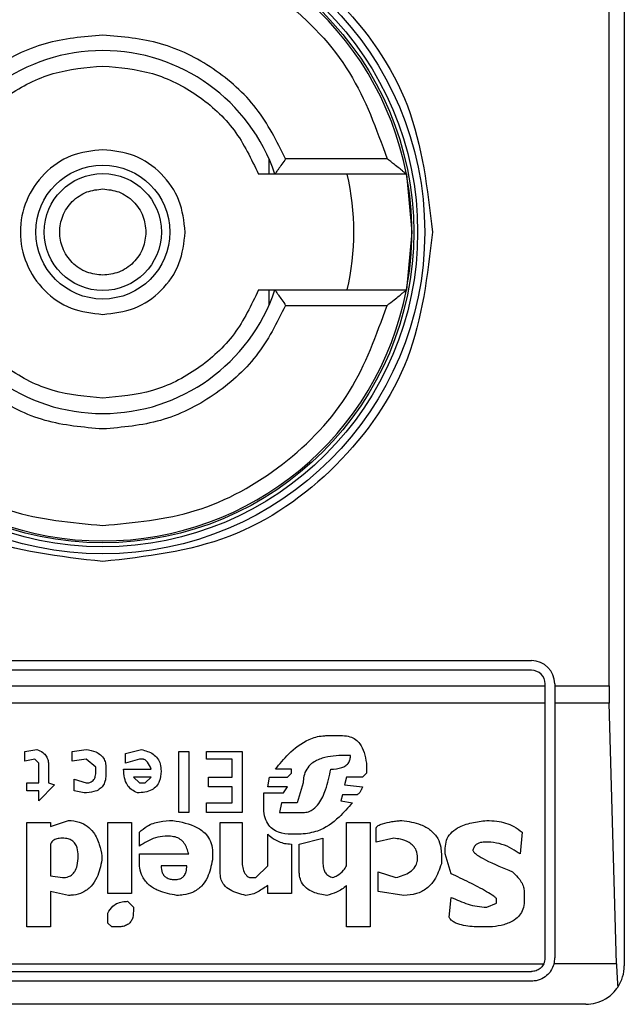
# Model space of a CAD drawing. Extents: x 0.4 to 10.6, y 0.4 to 8.1.
# Drawn here: x 8.1 to 8.1, y 4.5 to 4.6 of the extents above; entities that cross this region are included whole.
import ezdxf

# ---------------------------------------------------------------- set-up
doc = ezdxf.new("R2010")
doc.units = 0
doc.linetypes.add('SLD-SOLID', pattern=[0])
doc.layers.get('0').update_dxf_attribs({"linetype": 'CONTINUOUS'})

msp = doc.modelspace()

# ---------------------------------------------------------------- linework, layer by layer
at = {"color": 7, "linetype": 'SLD-SOLID'}
for p, q in [((8.081468547028457, 4.596121708935956), (8.081468547028457, 4.546252942531757)), ((8.080951881692668, 4.555767378227295), (8.080951881692668, 4.586607273240419)), ((8.06939505621481, 4.573677308143439), (8.06939505621518, 4.573155829670854)), ((8.073409056683314, 4.573680764054068), (8.06996311897859, 4.573680764054068)), ((8.074064500863578, 4.573155829670865), (8.069597433498274, 4.573155829670865)), ((8.074064500864054, 4.573155829671046), (8.074250699259428, 4.571187325733857)), ((8.074250699259428, 4.571187325733857), (8.07406450086409, 4.569218821796849)), ((8.069395056215754, 4.569218821796843), (8.06939505621481, 4.568697343324276)), ((8.069597433498274, 4.569218821796849), (8.074064500864417, 4.569218821796849)), ((8.069963118979901, 4.568693887413647), (8.073409056683314, 4.568693887413647)), ((8.049185082461529, 4.556620396599999), (8.078318940729245, 4.556620396599999)), ((8.078318940729245, 4.556292312610497), (8.049185082461529, 4.556292312610497)), ((8.048725764876883, 4.555767378227295), (8.078778258313891, 4.555767378227295)), ((8.078778258313891, 4.555767378227295), (8.078778258314546, 4.555832995025852)), ((8.078778258313234, 4.555174999261626), (8.078778258313891, 4.555767378227295)), ((8.07910634230405, 4.555832995025196), (8.079106342303392, 4.555767378227295)), ((8.079106342303392, 4.555767378227295), (8.080951881692668, 4.555767378227295)), ((8.079106342303392, 4.555767378227295), (8.079106342302735, 4.555174999261626)), ((8.078778258313234, 4.555174999261626), (8.048725764877538, 4.555174999261626)), ((8.07877825831422, 4.546515409724014), (8.078778258313234, 4.555174999261626)), ((8.080959864740352, 4.555174999261582), (8.079106342302735, 4.555174999261626)), ((8.079106342302735, 4.555174999261626), (8.07910634230372, 4.546515409723358)), ((8.081204419666015, 4.546316731545004), (8.080959864740352, 4.555174999261582)), ((8.0713640838841, 4.554072737691191), (8.071900457177671, 4.554072737691527)), ((8.061105949389368, 4.553536364571396), (8.061508227739733, 4.553603411232933)), ((8.061105949389678, 4.553201131494225), (8.061105949389368, 4.553536364571396)), ((8.062715068346048, 4.553536364571551), (8.063184391379322, 4.553603411658343)), ((8.062715068345716, 4.553201131494225), (8.062715068346048, 4.553536364571551)), ((8.064525327400023, 4.553469318025128), (8.065061699768712, 4.553603411233316)), ((8.06633558645628, 4.55353636457161), (8.066670819649193, 4.55353636457161)), ((8.06633558645628, 4.551457918868359), (8.06633558645628, 4.55353636457161)), ((8.066670819649193, 4.55353636457161), (8.066670819649193, 4.551457918868359)), ((8.067274239025833, 4.55353636457161), (8.068481078705624, 4.55353636457161)), ((8.067274239025833, 4.5532681780402), (8.067274239025833, 4.55353636457161)), ((8.068481078705624, 4.55353636457161), (8.068481078705624, 4.551457918868359)), ((8.06144118258371, 4.553268178040356), (8.061105949389678, 4.553201131494225)), ((8.061575274748778, 4.553134084831888), (8.06144118258371, 4.553268178040356)), ((8.063184394629642, 4.553268178040383), (8.062715068345716, 4.553201131494225)), ((8.0635196278223, 4.552999991509142), (8.063184394629642, 4.553268178040383)), ((8.06452532739985, 4.553134084832195), (8.064525327400023, 4.553469318025128)), ((8.064994653685817, 4.553268178040627), (8.06452532739985, 4.553134084832195)), ((8.065128746778212, 4.5532681780402), (8.064994653685817, 4.553268178040627)), ((8.068145845511397, 4.5532681780402), (8.067274239025833, 4.5532681780402)), ((8.068145845511397, 4.552664758317068), (8.068145845511397, 4.5532681780402)), ((8.072168643361183, 4.55340227420872), (8.071967503723997, 4.553402271363615)), ((8.06157527474893, 4.552463618447032), (8.061575274748778, 4.553134084831888)), ((8.061910507940532, 4.553067038170775), (8.06191050794073, 4.552463618447629)), ((8.063519627822421, 4.552865898301381), (8.0635196278223, 4.552999991509142)), ((8.063854861015335, 4.552999991509445), (8.063854861015335, 4.552731805093375)), ((8.064458280391975, 4.552932944963412), (8.065396934057606, 4.552932942277115)), ((8.070157244668877, 4.552932944963412), (8.069620869584272, 4.552932942568696)), ((8.070157244668273, 4.552798851639766), (8.070157244668877, 4.552932944963412)), ((8.072705016655098, 4.553134084832195), (8.072705016655409, 4.552798851640164)), ((8.062782115352778, 4.552597711770822), (8.0631843946295, 4.552463618447733)), ((8.062782115352933, 4.552195432031022), (8.062782115352778, 4.552597711770822)), ((8.065396932960544, 4.552664758317129), (8.064793513583762, 4.552664758316989)), ((8.064793513583762, 4.552664758316989), (8.064994653685774, 4.552463618447564)), ((8.065195793785442, 4.552463618447305), (8.065396932960544, 4.552664758317129)), ((8.06734128603502, 4.552664758317068), (8.068145845511397, 4.552664758317068)), ((8.067341286034692, 4.552329525122901), (8.06734128603502, 4.552664758317068)), ((8.069352685191204, 4.552329525122898), (8.0694197312725, 4.552664758317079)), ((8.0694197312725, 4.552664758317079), (8.070023151575638, 4.552664758317131)), ((8.070023151575638, 4.552664758317131), (8.070157244668273, 4.552798851639766)), ((8.072034550269832, 4.552664758317093), (8.071967503724013, 4.552396571900621)), ((8.072570923562445, 4.552664758317202), (8.072034550269832, 4.552664758317093)), ((8.072705016655409, 4.552798851640164), (8.072570923562445, 4.552664758317202)), ((8.061172994546832, 4.552463618447689), (8.06157527474893, 4.552463618447032)), ((8.061172994546832, 4.552195432031022), (8.061172994546832, 4.552463618447689)), ((8.06157527474893, 4.552195432031022), (8.061172994546832, 4.552195432031022)), ((8.06211164896963, 4.552396571900699), (8.06157527474893, 4.551860198839301)), ((8.06157527474893, 4.551860198839301), (8.06157527474893, 4.552195432031022)), ((8.06191050794073, 4.552463618447629), (8.06211164896963, 4.552396571900699)), ((8.06311734762027, 4.552128385254461), (8.062782115352933, 4.552195432031022)), ((8.064994653685774, 4.552463618447564), (8.065195793785442, 4.552463618447305)), ((8.068145845511397, 4.552329525122901), (8.067341286034692, 4.552329525122901)), ((8.068145845511397, 4.551793152061144), (8.068145845511397, 4.552329525122901)), ((8.07002315157587, 4.55232952512279), (8.069352685191204, 4.552329525122898)), ((8.069889057558445, 4.552128385254711), (8.07002315157587, 4.55232952512279)), ((8.070559523943095, 4.552463618446903), (8.070358384768253, 4.551793152060737)), ((8.071967503724013, 4.552396571900621), (8.07257092356254, 4.552329525123265)), ((8.069218591172815, 4.552128385254715), (8.069889057558445, 4.552128385254711)), ((8.069218591172815, 4.551659058738394), (8.069218591172815, 4.552128385254715)), ((8.071900457177454, 4.55206133870783), (8.071833410632177, 4.551860198838917)), ((8.071833410632177, 4.551860198838917), (8.072235690369684, 4.55179315206115)), ((8.072369783462841, 4.552061338708272), (8.071900457177454, 4.55206133870783)), ((8.067274239025833, 4.551793152061144), (8.068145845511397, 4.551793152061144)), ((8.067274239025833, 4.551457918868359), (8.067274239025833, 4.551793152061144)), ((8.069822011475772, 4.551793152061717), (8.069754964466474, 4.551457918867514)), ((8.070358384768616, 4.551793152061941), (8.069822011474653, 4.551793152061941)), ((8.061977554949983, 4.550988592583961), (8.06258097432637, 4.551189732452958)), ((8.066670819649193, 4.551457918868359), (8.06633558645628, 4.551457918868359)), ((8.068481078705624, 4.551457918868359), (8.067274239025833, 4.551457918868359)), ((8.069754964465467, 4.551457918869028), (8.07055952394447, 4.551457918869028)), ((8.061172994546832, 4.551122685675982), (8.061977554949719, 4.551122685676638)), ((8.061172994546832, 4.547569214110995), (8.061172994546832, 4.551122685675982)), ((8.061977554949719, 4.551122685676638), (8.061977554949983, 4.550988592583961)), ((8.063921907096699, 4.551122685675982), (8.064726467502211, 4.551122685675982)), ((8.063921907097356, 4.548709006780547), (8.063921907096699, 4.551122685675982)), ((8.064726467502211, 4.551122685675982), (8.064726467502211, 4.548709006780951)), ((8.067743565309298, 4.551122685675982), (8.068481078705295, 4.551122685676638)), ((8.067743565309298, 4.549379473167554), (8.067743565309298, 4.551122685675982)), ((8.068481078705295, 4.551122685676638), (8.06848107870464, 4.549848799913962)), ((8.072034550269928, 4.551122685675982), (8.072839109746306, 4.551122685675982)), ((8.072034550269928, 4.549647659813181), (8.072034550269928, 4.551122685675982)), ((8.072839109746306, 4.551122685675982), (8.072839109746306, 4.547569214110339)), ((8.073040249847356, 4.550452219290223), (8.073040249847356, 4.550921545806841)), ((8.064994653685282, 4.550318126198344), (8.064994653684852, 4.550787452483447)), ((8.066000353262053, 4.550653359391317), (8.065866260171896, 4.550653359391327)), ((8.069352685191188, 4.549647659813181), (8.069352682884581, 4.550720407975392)), ((8.07049247786179, 4.55072040593776), (8.070157244667959, 4.550720405937515)), ((8.07042543085129, 4.550385172743614), (8.071229990792858, 4.550586312846026)), ((8.071229990792858, 4.550586312846026), (8.071229990792494, 4.549714706359087)), ((8.07364366968726, 4.550586312845832), (8.073040249847356, 4.550452219290223)), ((8.078001700846128, 4.550787452483185), (8.077934654242398, 4.550049939551447)), ((8.06197755494983, 4.550385172743827), (8.061977554949719, 4.549312426620996)), ((8.070157244668222, 4.550385172743592), (8.070157244668877, 4.548709006780951)), ((8.070425430851293, 4.549446519712744), (8.07042543085129, 4.550385172743614)), ((8.075386881966418, 4.550049939551493), (8.075386881965795, 4.550251079651952)), ((8.076928954721371, 4.550452219290223), (8.07672781473712, 4.550452219290332)), ((8.06372076792347, 4.549982893005967), (8.063720768349318, 4.54984880273661)), ((8.064994653685938, 4.550049939551403), (8.06667081964922, 4.550049939552064)), ((8.064994653685282, 4.549781752905061), (8.064994653685938, 4.550049939551403)), ((8.06747537912557, 4.550116986098319), (8.067475379577864, 4.54984880301362)), ((8.075252788873602, 4.55004993955206), (8.075252788873216, 4.549714706358527)), ((8.075588022066482, 4.549379473166232), (8.075386881966418, 4.550049939551493)), ((8.06660377263935, 4.549647659813838), (8.065732166153051, 4.549647662659126)), ((8.068950404989451, 4.549245380075312), (8.069352685191188, 4.549647659813181)), ((8.061977554949728, 4.549312426621056), (8.062379835153104, 4.549245380074958)), ((8.068749264888037, 4.549245380075019), (8.068950404989451, 4.549245380075312)), ((8.073107296394559, 4.54944651971262), (8.073710716233345, 4.549245380075028)), ((8.073107296393903, 4.548776053326122), (8.073107296394559, 4.54944651971262)), ((8.069352685191188, 4.548709006780295), (8.069352687714316, 4.548977195259753)), ((8.072034550269928, 4.547569214110995), (8.07203455026964, 4.548977193427816)), ((8.061977554949786, 4.548776053326357), (8.061977554949719, 4.547569214110339)), ((8.062580974326353, 4.548641960234489), (8.061977554949786, 4.548776053326357)), ((8.064726467502211, 4.548709006780951), (8.063921907097356, 4.548709006780547)), ((8.070157244668877, 4.548709006780951), (8.069352685191188, 4.548709006780295)), ((8.073978902881455, 4.548641960234368), (8.073107296393903, 4.548776053326122)), ((8.075520975289374, 4.547904447304524), (8.07558801918019, 4.548574915055048)), ((8.077130094590466, 4.548373773588762), (8.077130094590139, 4.548507867141952)), ((8.078068747506805, 4.548776053326388), (8.078068747507132, 4.548440820134011)), ((8.064592373482244, 4.548440820134385), (8.064793513583576, 4.548239680496883)), ((8.064793513583576, 4.548239680496883), (8.064793513583604, 4.548105589786624)), ((8.076794861397984, 4.548239680496625), (8.077130094590466, 4.548373773588762)), ((8.063921907097027, 4.547703307202874), (8.063921907097797, 4.548038540395498)), ((8.061977554949719, 4.547569214110339), (8.061172994546832, 4.547569214110995)), ((8.06405600111597, 4.547569214110581), (8.063921907097027, 4.547703307202874)), ((8.064257140289612, 4.547569214110339), (8.06405600111597, 4.547569214110581)), ((8.072839109746306, 4.547569214110339), (8.072034550269928, 4.547569214110995)), ((8.076996001266647, 4.547569214110339), (8.076593721413367, 4.547569214110418)), ((8.048770957328935, 4.54631673154458), (8.078733065861725, 4.546316731544342)), ((8.081204419666015, 4.546316731545004), (8.079080864755122, 4.546316731544489)), ((8.049185082461529, 4.546056092138056), (8.078318940729245, 4.546056092138056)), ((8.078318940729245, 4.545728008148555), (8.049185082461529, 4.545728008148555)), ((8.080156211070452, 4.544940606573752), (8.047347812120321, 4.544940606573752))]:
    msp.add_line(p, q, dxfattribs=at)
for radius in [0.01093704369336557, 0.01069553805784729, 0.01056430446201517, 0.002275626214892412, 0.001989465648785327]:
    msp.add_circle((8.063752011595387, 4.571187325733857), radius, dxfattribs=at)
for centre, radius, start, end in [((8.063752011595387, 4.571187325733857), 0.01049868766404206, 10.80692287586947, 169.1930771254729), ((8.063752011595387, 4.571187325733857), 0.006167979002624116, 18.61146396756903, 161.388536032431), ((8.063752011595387, 4.571187325733857), 0.008530183727034919, 346.6576362025736, 13.34236379641713), ((8.063752011595387, 4.571187325733857), 0.01049868766404275, 349.1930771251437, 10.80692287586947), ((8.063752011595387, 4.571187325733857), 0.01049868766404206, 190.806922874528, 349.1930771254736), ((8.063752011595387, 4.571187325733857), 0.006167979002624116, 198.6114639675698, 341.3885360324318), ((8.078318940729245, 4.555832995025196), 0.0007874015748043917, 0, 90), ((8.078318940729245, 4.555832995025196), 0.0004593175853013776, 8.176475467204057e-08, 90), ((8.078318940729245, 4.546515409723358), 0.0004593175853024869, 334.3704518068919, 8.187554708080722e-08), ((8.078318940729245, 4.546515409723358), 0.0007874015747806999, 345.3850833759456, 0), ((8.080156211070452, 4.546252942531757), 0.001312335958004951, 326.1748765989481, 0)]:
    msp.add_arc(centre, radius, start, end, dxfattribs=at)
for centre, start_param, end_param in [((8.08112410347127, 4.555767378227295), 1.570796326794897, 1.876462477686874), ((8.081368658396874, 4.54690911051076), 1.876462477809956, 2.352430108562904)]:
    msp.add_ellipse(centre, major_axis=(0, 0.001968503937007426), ratio=0.08748866352610775, start_param=start_param, end_param=end_param, dxfattribs=at)
for points, knots in [([(8.052553499616385, 4.571187325733857), (8.052721827996148, 4.572652996103389), (8.053058484097738, 4.575584331113647), (8.055648077351684, 4.579311935202944), (8.05934960485627, 4.58180267650719), (8.063751794235532, 4.582677374868521), (8.06815402505032, 4.581802848631514), (8.071855649893289, 4.579312235624114), (8.07444545432681, 4.575584602185975), (8.074782161724839, 4.572653131850871), (8.074950523573078, 4.571187325733857)], [0, 0, 0, 0, 0.1249988341224391, 0.2499971796670487, 0.3749953604245775, 0.4999939390990705, 0.6249928779523043, 0.7499915039084719, 0.8749897010765691, 1, 1, 1, 1]), ([(8.054094966506149, 4.573680764054068), (8.05445764460109, 4.574687878036259), (8.055203624393647, 4.576759375295103), (8.057539309118994, 4.579207890142402), (8.060493994607011, 4.580857278441314), (8.062686208151458, 4.581061695954837), (8.063752011595387, 4.581161079014697)], [0, 0, 0, 0, 0.2430884177837243, 0.4999999999999981, 0.7569115822162807, 1, 1, 1, 1]), ([(8.063752011595387, 4.581161079014697), (8.064817815039266, 4.581061695954842), (8.06701002858357, 4.580857278441332), (8.069964714071327, 4.579207890142423), (8.072300398796287, 4.576759375295066), (8.07304637858852, 4.57468787803626), (8.073409056683314, 4.573680764054068)], [0, 0, 0, 0, 0.2430884177883281, 0.5000000000000095, 0.7569115822116831, 1, 1, 1, 1]), ([(8.063752011595387, 4.577880239119684), (8.063088278541597, 4.57782311887317), (8.061760855532963, 4.577708882089197), (8.059954133200312, 4.576804331246443), (8.058441674683035, 4.575464656733618), (8.057841161497523, 4.57427539586338), (8.057540904210873, 4.573680764054068)], [0, 0, 0, 0, 0.2500130533584257, 0.5000098723299957, 0.7500043584255751, 1, 1, 1, 1]), ([(8.06996311897859, 4.573680764054068), (8.069662837576232, 4.574275436543911), (8.069062294271166, 4.575464742906807), (8.067549767133318, 4.576804414311325), (8.065743067483627, 4.577708900318738), (8.064415697913569, 4.57782312609808), (8.063752011595387, 4.577880239119684)], [0, 0, 0, 0, 0.2500130537782723, 0.5000098722293201, 0.7500043586098786, 0.9999999999999999, 0.9999999999999999, 0.9999999999999999, 0.9999999999999999]), ([(8.058463444225309, 4.573155829670865), (8.058709931463577, 4.573673956462511), (8.05920290871424, 4.574710215877138), (8.06048809765053, 4.575884889160247), (8.062037307419272, 4.576679579590916), (8.063180442535625, 4.576780106677792), (8.063752011595387, 4.57683037035328)], [0, 0, 0, 0, 0.2499984341830416, 0.4999996820099237, 0.749999184219918, 1, 1, 1, 1]), ([(8.063752011595387, 4.57683037035328), (8.064323575320577, 4.576780108524317), (8.065466709193421, 4.576679584301615), (8.067015915140068, 4.575884896384926), (8.06830110776553, 4.574710220402882), (8.068794088134153, 4.573673960821548), (8.069040578965467, 4.573155829670865)], [0, 0, 0, 0, 0.249998438834919, 0.4999996868161988, 0.7499991871938685, 1, 1, 1, 1]), ([(8.063752011595387, 4.57398743125223), (8.063385531571914, 4.573945341996272), (8.062652572958346, 4.573861163648977), (8.061720513049437, 4.573213655111431), (8.061097721406904, 4.57228811553967), (8.060879009358043, 4.57118738052505), (8.061097678023856, 4.570086635163939), (8.061720437181037, 4.569161071117495), (8.062652504442289, 4.568513509220086), (8.063385497275313, 4.568429317921282), (8.063752011595387, 4.568387220215484)], [0, 0, 0, 0, 0.1249988112244075, 0.249997133552996, 0.3749953101169931, 0.4999938961703445, 0.6249928253587569, 0.7499914228433199, 0.8749896048899403, 1, 1, 1, 1]), ([(8.06655211711376, 4.571187325733857), (8.066510027067444, 4.571554243077278), (8.066425847139447, 4.572288076328945), (8.065778327016709, 4.573213633054447), (8.064852769252681, 4.573861158099796), (8.06411893269504, 4.573945339985691), (8.063752011595387, 4.573987431252229)], [0, 0, 0, 0, 0.2499999181679475, 0.4999988584768514, 0.7499975072581783, 1, 1, 1, 1]), ([(8.06996311897859, 4.573680764054068), (8.069920272630226, 4.573617697136727), (8.069834504182893, 4.57349145180229), (8.069732255016246, 4.573345822893788), (8.06966507177624, 4.573250102938158), (8.069626591085683, 4.5731955022426), (8.069602123464982, 4.573161947131051), (8.069598966986918, 4.573157829910166), (8.069597433498274, 4.573155829670865)], [0, 0, 0, 0, 0.2496343758151726, 0.4997100950973272, 0.6383980904991383, 0.7668681514079605, 0.88673925965011, 0.9999999999999999, 0.9999999999999999, 0.9999999999999999, 0.9999999999999999]), ([(8.074064500863104, 4.573155829670865), (8.074061381236314, 4.573158278594914), (8.074054833970903, 4.573163418233979), (8.074004856133833, 4.573204009450725), (8.073927594959128, 4.573267885415041), (8.07381062365567, 4.573363968583069), (8.073634863448772, 4.573502695838856), (8.073492164361673, 4.573615226443067), (8.073409056683314, 4.573680764054068)], [0, 0, 0, 0, 0.1042635701719167, 0.2188214528753452, 0.349036783510172, 0.4985975693250271, 0.7079841729581922, 1, 1, 1, 1]), ([(8.069597433498448, 4.573155829670865), (8.069592274154905, 4.573155829670865), (8.069586095983095, 4.573155829670865), (8.069536082639324, 4.573155829670863), (8.069447396814134, 4.573155829670866), (8.069261827120176, 4.573155829670863), (8.06911522897144, 4.573155829670864), (8.069040578965465, 4.573155829670865)], [0, 0, 0, 0, 0.19909154208536, 0.238406639037191, 0.4829008923913762, 0.736685273287654, 1, 1, 1, 1]), ([(8.063752011595387, 4.569722339388713), (8.06356779868328, 4.569742017378047), (8.063283239348829, 4.569772414571624), (8.062941745233845, 4.569954871734056), (8.06270890356739, 4.570144291732953), (8.062518469639839, 4.570377333169421), (8.062341905765937, 4.570718752311433), (8.06225146812434, 4.571187326875555), (8.062341951542415, 4.57165613167149), (8.06251859979447, 4.57199752503559), (8.062709234239426, 4.572230689857908), (8.062941951999361, 4.572419908617353), (8.063283472158068, 4.572602269017407), (8.06356779741969, 4.572632636806), (8.063752011595387, 4.572652312079001)], [0, 0, 0, 0, 0.1197214753594186, 0.1849374343956079, 0.2500000690412676, 0.315215958955406, 0.3802785246407185, 0.5000000000001747, 0.619721475359631, 0.6849374344019625, 0.7500000690412054, 0.8152159589534992, 0.8802785246405932, 1, 1, 1, 1]), ([(8.063752011595387, 4.572652312079001), (8.063936237808244, 4.572632634089239), (8.064220817688769, 4.572602236895004), (8.064562210866361, 4.572419779735814), (8.06479537572767, 4.572230359726539), (8.064984594476735, 4.57199731832909), (8.065166954880022, 4.571655899000959), (8.065197322667958, 4.571371553210304), (8.065216997940531, 4.571187325733857)], [0, 0, 0, 0, 0.2394429507193583, 0.3698748687896649, 0.5000001380822371, 0.6304319179078133, 0.7605570492805673, 1, 1, 1, 1]), ([(8.063752011595387, 4.559988813756166), (8.062284592327009, 4.560157145275619), (8.059349759525313, 4.560493807656639), (8.055648163871899, 4.56308344696566), (8.053058505885065, 4.566785046725387), (8.052721835890104, 4.569719891980818), (8.052553499616385, 4.571187325733857)], [0, 0, 0, 0, 0.2499999499243951, 0.4999989227831634, 0.7499975660024737, 1, 1, 1, 1]), ([(8.065216997940531, 4.571187325733857), (8.06519731995077, 4.571003099521), (8.065166922756534, 4.570718519640486), (8.064984465597353, 4.570377126462888), (8.064795045588076, 4.570143961601584), (8.064562004190623, 4.569954742852508), (8.06422058486249, 4.569772382449224), (8.063936239071833, 4.569742014661288), (8.063752011595387, 4.569722339388713)], [0, 0, 0, 0, 0.2394429507193287, 0.3698748687776484, 0.5000001380823237, 0.6304319179058385, 0.7605570492806593, 0.9999999999999999, 0.9999999999999999, 0.9999999999999999, 0.9999999999999999]), ([(8.063752011595387, 4.568387220215484), (8.064118928938791, 4.568429310261427), (8.064852762190682, 4.56851349018871), (8.065778318915662, 4.569161010312553), (8.066425843961342, 4.570086568076425), (8.066510025847228, 4.570820404634164), (8.06655211711376, 4.571187325733857)], [0, 0, 0, 0, 0.2499999180771277, 0.4999988584691275, 0.7499975072600669, 1, 1, 1, 1]), ([(8.074950523573078, 4.571187325733857), (8.074782192053588, 4.569719906465465), (8.074445529672506, 4.566785073663855), (8.071855890363672, 4.56308347801058), (8.06815429060417, 4.560493820023277), (8.06521944534854, 4.560157150029363), (8.063752011595387, 4.559988813756166)], [0, 0, 0, 0, 0.24999994993088, 0.4999989227771083, 0.749997565997167, 1, 1, 1, 1]), ([(8.063752011595387, 4.565544281114434), (8.063180447870124, 4.5655945429434), (8.062037313997179, 4.565695067166103), (8.06048810805033, 4.566489755083182), (8.05920291542454, 4.567664431064924), (8.058709935056287, 4.568700690646408), (8.058463444225309, 4.569218821796849)], [0, 0, 0, 0, 0.2499984388594234, 0.4999996868454722, 0.7499991873614779, 1, 1, 1, 1]), ([(8.069040578965467, 4.569218821796849), (8.068794091727193, 4.568700695005195), (8.068301114476524, 4.567664435590561), (8.067015925540225, 4.566489762307456), (8.065466715771493, 4.565695071876798), (8.064323580655147, 4.565594544789922), (8.063752011595387, 4.565544281114434)], [0, 0, 0, 0, 0.249998434187012, 0.4999996820133274, 0.7499991842214252, 0.9999999999999999, 0.9999999999999999, 0.9999999999999999, 0.9999999999999999]), ([(8.069040578965447, 4.569218821796849), (8.06911522868789, 4.569218821796849), (8.069261826279037, 4.569218821796849), (8.069447399989798, 4.569218821796849), (8.06956243088081, 4.569218821796849), (8.069595783646633, 4.569218821796849), (8.069597199935712, 4.569218821796849), (8.069597433498448, 4.569218821796849)], [0, 0, 0, 0, 0.2633129608928522, 0.5170956370826453, 0.7615882488989912, 0.9606830968982351, 0.9999999999999999, 0.9999999999999999, 0.9999999999999999, 0.9999999999999999]), ([(8.069597433499586, 4.569218821796849), (8.06959896712535, 4.569216822008217), (8.069602124014176, 4.569212705547381), (8.069626592123438, 4.569179154584888), (8.069665073443101, 4.569124555034188), (8.069732250432528, 4.569028830409023), (8.069834505027387, 4.568883199900734), (8.069920272913341, 4.568756954408041), (8.069963118979901, 4.568693887413647)], [0, 0, 0, 0, 0.1132479289285408, 0.2331149686131148, 0.3615893088870006, 0.5002892824430798, 0.7503653211620321, 1, 1, 1, 1]), ([(8.073409056683314, 4.568693887413647), (8.073491613630889, 4.568758968248205), (8.073633277954439, 4.568870644281228), (8.073808536431155, 4.569009017497716), (8.073925918169895, 4.569105564316175), (8.074004088952101, 4.569170159757769), (8.07405469113134, 4.569211161174932), (8.074061337537676, 4.569216351490067), (8.074064500864417, 4.569218821796849)], [0, 0, 0, 0, 0.2900673940295021, 0.4977437074142782, 0.6487453863842131, 0.7800297034657919, 0.8953061420803271, 1, 1, 1, 1]), ([(8.054094966506149, 4.568693887413647), (8.05445764460109, 4.567686773431456), (8.055203624393647, 4.565615276172612), (8.057539309118996, 4.563166761325311), (8.06049399460701, 4.561517373026401), (8.062686208151458, 4.561312955512877), (8.063752011595387, 4.561213572453018)], [0, 0, 0, 0, 0.2430884177837234, 0.4999999999999962, 0.756911582216278, 0.9999999999999999, 0.9999999999999999, 0.9999999999999999, 0.9999999999999999]), ([(8.063752011595387, 4.56449441234803), (8.063088325277107, 4.5645515253696), (8.061760955707058, 4.564665751148851), (8.059954256057376, 4.565570237156418), (8.058441728919734, 4.566909908561175), (8.057841185613741, 4.568099214923829), (8.057540904210873, 4.568693887413647)], [0, 0, 0, 0, 0.2499956414023351, 0.4999901277188885, 0.7499869461562285, 1, 1, 1, 1]), ([(8.069963118979901, 4.568693887413647), (8.069662861693338, 4.568099255604251), (8.069062348508059, 4.566909994733956), (8.067549889990541, 4.565570320221443), (8.065743167658002, 4.564665769378532), (8.064415744649251, 4.56455153259455), (8.063752011595387, 4.56449441234803)], [0, 0, 0, 0, 0.2499956415801785, 0.4999901276345067, 0.7499869466182025, 1, 1, 1, 1]), ([(8.063752011595387, 4.561213572453017), (8.064817815039266, 4.561312955512872), (8.06701002858357, 4.561517373026383), (8.069964714071327, 4.563166761325291), (8.072300398796285, 4.565615276172648), (8.07304637858852, 4.567686773431456), (8.073409056683314, 4.568693887413647)], [0, 0, 0, 0, 0.2430884177883301, 0.4999999999999996, 0.7569115822116802, 0.9999999999999999, 0.9999999999999999, 0.9999999999999999, 0.9999999999999999]), ([(8.069620869584272, 4.552932942568696), (8.069760572195541, 4.553107647347237), (8.070077270147864, 4.553503693241603), (8.07062356635991, 4.553922531535719), (8.071111298852808, 4.554065143593498), (8.07131819486286, 4.554071359105962), (8.0713640838841, 4.554072737691191)], [0, 0, 0, 0, 0.3159938813047731, 0.7163403335636681, 0.9370849903991433, 1, 1, 1, 1]), ([(8.071900457177671, 4.554072737691527), (8.071985042332113, 4.554066785663821), (8.072141171341839, 4.55405579928923), (8.072345380223277, 4.553950315308441), (8.072519588742951, 4.553768541937663), (8.072648718474209, 4.553488054603924), (8.072685361406966, 4.553257665445003), (8.072705016655098, 4.553134084832195)], [0, 0, 0, 0, 0.1787259707796106, 0.3298960558029059, 0.4808024195404775, 0.7215027153977174, 1, 1, 1, 1]), ([(8.061508227739733, 4.553603411232933), (8.061581089482914, 4.553572832956712), (8.061706253728165, 4.553520304610595), (8.061836386319285, 4.553380102127322), (8.061901463640167, 4.553227985210889), (8.06190750474944, 4.553120481206635), (8.061910507941942, 4.553067038170775)], [0, 0, 0, 0, 0.3178620857724224, 0.5460337115776622, 0.7743215538772624, 1, 1, 1, 1]), ([(8.063184391379322, 4.553603411658343), (8.063296997634875, 4.553583059615729), (8.063474202258385, 4.55355103230045), (8.06368603696243, 4.553425828833544), (8.063802804870889, 4.553279600997151), (8.06384956075026, 4.553128821496447), (8.063853332651782, 4.553037140416865), (8.063854861015335, 4.552999991509445)], [0, 0, 0, 0, 0.3335115074630112, 0.5248356836501238, 0.7178068078608523, 0.8856561373739468, 1, 1, 1, 1]), ([(8.065061699768714, 4.553603411233316), (8.065202120414844, 4.553563059666748), (8.065412508728754, 4.553502602046818), (8.065620101273613, 4.553303840690271), (8.065718106552858, 4.553100261126537), (8.065727200379627, 4.552948673963527), (8.065732166153198, 4.552865898301875)], [0, 0, 0, 0, 0.3849616726000899, 0.5767772720781158, 0.7688950658231327, 1, 1, 1, 1]), ([(8.065396934057606, 4.552932942277115), (8.06536043212812, 4.553015819690507), (8.065312993222877, 4.553123529442177), (8.065218526301553, 4.553224942224751), (8.0651691261148, 4.55325785689996), (8.065139042622542, 4.553265546376032), (8.065128746778212, 4.5532681780402)], [0, 0, 0, 0, 0.6125024015244078, 0.7960248620922242, 0.930191074583334, 1, 1, 1, 1]), ([(8.071967503723997, 4.553402271363615), (8.071708811089678, 4.553391961282108), (8.071313141551936, 4.553376192046176), (8.07086972659541, 4.553167533944269), (8.070664393382977, 4.552937287947719), (8.070572140109014, 4.552703044468915), (8.070563624805475, 4.552541443451173), (8.070559523943095, 4.552463618446903)], [0, 0, 0, 0, 0.3949859938645788, 0.6041297852113865, 0.739352836984083, 0.8744756260935284, 1, 1, 1, 1]), ([(8.071498177438796, 4.552932944963325), (8.071626570605178, 4.552938828486397), (8.071805004143311, 4.552947005072955), (8.072009454120916, 4.55304644778202), (8.072109173889624, 4.553148879608219), (8.072161475089862, 4.553274443472155), (8.072166242171777, 4.553359454148393), (8.072168643361183, 4.55340227420872)], [0, 0, 0, 0, 0.4023447028029498, 0.5591558405559539, 0.7173290072486977, 0.8576180134291513, 1, 1, 1, 1]), ([(8.0631843946295, 4.552463618447733), (8.06322694999646, 4.552466197730316), (8.06329959580479, 4.55247060079582), (8.063392811934296, 4.552515787920815), (8.063460760092536, 4.55258638416225), (8.06351226797419, 4.552705988641554), (8.063516806956619, 4.552804608492597), (8.063519627822421, 4.552865898301381)], [0, 0, 0, 0, 0.2061201003638456, 0.3518654020453374, 0.4979908797023194, 0.6880136943458107, 1, 1, 1, 1]), ([(8.064927606675488, 4.552128385254838), (8.064859645532296, 4.552158651426831), (8.06472348302503, 4.552219290752048), (8.064566254472801, 4.552401039494917), (8.064471688163385, 4.55264670959598), (8.064462938548399, 4.552833500464028), (8.064458280391975, 4.552932944963412)], [0, 0, 0, 0, 0.2158225399557153, 0.432407943499253, 0.6978229797716098, 1, 1, 1, 1]), ([(8.065732166153131, 4.552865898301875), (8.065723933263701, 4.55274651667261), (8.065711273240217, 4.552562939054654), (8.06557971613596, 4.55234579534577), (8.065409576640374, 4.55221324314657), (8.065182383197646, 4.552138783361092), (8.065013629752391, 4.552131896084981), (8.064927606675488, 4.552128385254838)], [0, 0, 0, 0, 0.2905530631280406, 0.4467943648223997, 0.6035749290011411, 0.797919951694132, 1, 1, 1, 1]), ([(8.07055952394447, 4.551457918869028), (8.070621446089664, 4.551463604756425), (8.070745236946948, 4.551474971624824), (8.070935532965182, 4.551582489215877), (8.071156906786754, 4.551826944470676), (8.071365042515358, 4.552294152386107), (8.071449240587965, 4.552698141830867), (8.071498177438796, 4.552932944963325)], [0, 0, 0, 0, 0.09510799598227425, 0.1901339225209435, 0.3327462194746111, 0.6121847245146821, 1, 1, 1, 1]), ([(8.063854861015335, 4.552731805093375), (8.063850458707725, 4.552658373105513), (8.06384276627364, 4.552530060689253), (8.06376185988726, 4.552360149975213), (8.063629937449718, 4.552235138976897), (8.063409168962966, 4.552141911277916), (8.063229254353946, 4.552133572171534), (8.06311734762027, 4.552128385254462)], [0, 0, 0, 0, 0.2069438703736466, 0.361606281005016, 0.5170101738325644, 0.6995807392234511, 1, 1, 1, 1]), ([(8.07257092356254, 4.552329525123265), (8.07255666197773, 4.552293958642021), (8.072530588759776, 4.552228935530646), (8.072485713680463, 4.552147253515178), (8.07244420050288, 4.552095230183005), (8.072408859402042, 4.552070135461554), (8.072386066965315, 4.552062077484861), (8.072373387329007, 4.552061502214371), (8.072369783462841, 4.552061338708272)], [0, 0, 0, 0, 0.3317476947658379, 0.6065055228663205, 0.8027729039405471, 0.8946442984975669, 0.9700553045309951, 1, 1, 1, 1]), ([(8.070157244667959, 4.550720405937515), (8.070009385924898, 4.550729587321001), (8.069779328774208, 4.550743872867331), (8.069503680276181, 4.550891854246344), (8.069332010288472, 4.551087674911855), (8.069232635384706, 4.551354685901459), (8.069223408543609, 4.551554654388303), (8.069218591172815, 4.551659058738394)], [0, 0, 0, 0, 0.2819206376863929, 0.438647436627935, 0.5959452254624401, 0.7890413794558648, 0.9999999999999999, 0.9999999999999999, 0.9999999999999999, 0.9999999999999999]), ([(8.072235690369684, 4.55179315206115), (8.072089118848782, 4.551625872814775), (8.071755271495725, 4.551244859277629), (8.071166917746647, 4.550807520292926), (8.070682626378128, 4.550744966563189), (8.07049247786179, 4.55072040593776)], [0, 0, 0, 0, 0.3221977159345144, 0.7338728148739636, 1, 1, 1, 1]), ([(8.06258097432637, 4.551189732452958), (8.062705613102878, 4.551180974214133), (8.062933947532665, 4.551164929388244), (8.063231637920428, 4.551010953554657), (8.063481119786292, 4.55074919222529), (8.063644106064539, 4.550391596511454), (8.063696571197648, 4.550111891791061), (8.06372076792347, 4.549982893005967)], [0, 0, 0, 0, 0.1972276840398923, 0.361315090175184, 0.5251673593942789, 0.7810089380171225, 0.9999999999999999, 0.9999999999999999, 0.9999999999999999, 0.9999999999999999]), ([(8.064994653684852, 4.550787452483447), (8.065078787932336, 4.550862498843086), (8.065272952066142, 4.551035690044658), (8.06567995951861, 4.551168695486463), (8.065981891427988, 4.55118267149602), (8.06613444314239, 4.551189732903417)], [0, 0, 0, 0, 0.2744730498697579, 0.6334260253753384, 1, 1, 1, 1]), ([(8.06613444314239, 4.551189732903417), (8.066416291712594, 4.551137257196916), (8.066830756541885, 4.551060090459042), (8.067253803869539, 4.550755579208886), (8.067427130699482, 4.550477884738779), (8.067472456465097, 4.550262661073035), (8.067474869889644, 4.550142368088055), (8.067475379125638, 4.5501169860981)], [0, 0, 0, 0, 0.4405930216373085, 0.6479022099276506, 0.803374201191945, 0.9585116783709479, 1, 1, 1, 1]), ([(8.073040249847356, 4.550921545806841), (8.073041413179126, 4.550931679207086), (8.07304373417601, 4.550951896647188), (8.073065007313675, 4.550985045084533), (8.073128256731716, 4.55103750037), (8.073302764714562, 4.551102352211347), (8.073492472977462, 4.551137839653387), (8.07365879990147, 4.551161592733703), (8.073728927652754, 4.551170344230096), (8.07381324478537, 4.551180041937156), (8.073869591207343, 4.551185579485463), (8.073911852614527, 4.551189732803022)], [0, 0, 0, 0, 0.0332090887702876, 0.06625641411546489, 0.1249279356850561, 0.2937083416878485, 0.6442832900402286, 0.7331535194093939, 0.8220222343796894, 0.8665116513292981, 1, 1, 1, 1]), ([(8.073911852614527, 4.551189732803022), (8.074133104537285, 4.55115552411377), (8.074480218454504, 4.551101855372811), (8.074902712771937, 4.550874522720918), (8.075140598462514, 4.550601528961929), (8.075240991463998, 4.550308034807837), (8.075249256589842, 4.550127216319678), (8.075252788873602, 4.55004993955206)], [0, 0, 0, 0, 0.3338254151432041, 0.5237262848278027, 0.7154862801929953, 0.87840678885552, 1, 1, 1, 1]), ([(8.075386881965795, 4.550251079651952), (8.075394187789474, 4.550341185198341), (8.075408853525541, 4.550522063388041), (8.075562349923196, 4.550768230457328), (8.075857395074902, 4.550985511795559), (8.076284666653056, 4.551126647116459), (8.076624822481154, 4.551168707222132), (8.076794861398536, 4.551189732453049)], [0, 0, 0, 0, 0.1482271077728517, 0.297551615778359, 0.4578500754297194, 0.7289871916974414, 1, 1, 1, 1]), ([(8.076794861398536, 4.551189732453049), (8.076909027956846, 4.551185293913028), (8.077227383623322, 4.551172916957928), (8.07765711014565, 4.551044949554236), (8.077910142704761, 4.550855869748075), (8.078001700846128, 4.550787452483185)], [0, 0, 0, 0, 0.2629756299954843, 0.7333126547094397, 1, 1, 1, 1]), ([(8.06237984368246, 4.550586312845447), (8.062342924189396, 4.550585310667436), (8.062255670316098, 4.550582942164891), (8.062139629452627, 4.550557531888936), (8.062045241512504, 4.550502014420383), (8.061997228127021, 4.550442850514688), (8.061982794981539, 4.550400535455468), (8.06197755494983, 4.550385172743827)], [0, 0, 0, 0, 0.2263098579647396, 0.5348505636018267, 0.7150271480206708, 0.896539061248749, 1, 1, 1, 1]), ([(8.062916207519317, 4.549982887315011), (8.062911588268568, 4.55007453922294), (8.062904362456667, 4.550217908674633), (8.062823294910839, 4.550399885419814), (8.062713478841491, 4.550508968312139), (8.062558826141819, 4.550576315139444), (8.062446020157822, 4.550582616321512), (8.06237984368246, 4.550586312845447)], [0, 0, 0, 0, 0.3022334169543937, 0.4727783660009063, 0.6449796887309419, 0.7917309698539384, 0.9999999999999999, 0.9999999999999999, 0.9999999999999999, 0.9999999999999999]), ([(8.065866260171896, 4.550653359391327), (8.065755069769015, 4.550641083654582), (8.065541750240252, 4.550617532571843), (8.065253911250585, 4.550480486279906), (8.065081709738099, 4.550372645061928), (8.064994653685282, 4.550318126198344)], [0, 0, 0, 0, 0.3499410883632416, 0.6713643095923939, 1, 1, 1, 1]), ([(8.06667081964922, 4.550049939552064), (8.066632769836097, 4.550176843276978), (8.066576441020763, 4.550364711124398), (8.06638916075686, 4.550553254481429), (8.066205464572102, 4.550640531679651), (8.066069986172057, 4.550649004532037), (8.066000353262053, 4.550653359391317)], [0, 0, 0, 0, 0.4044264081629188, 0.5987114940353642, 0.7937465572933285, 0.9999999999999999, 0.9999999999999999, 0.9999999999999999, 0.9999999999999999]), ([(8.069352682884581, 4.550720407975392), (8.069416922255229, 4.550668215015517), (8.069585802388058, 4.550531003926628), (8.069865611412494, 4.550404423632321), (8.070080299867387, 4.550390251916733), (8.070157244668222, 4.550385172743592)], [0, 0, 0, 0, 0.282577830047639, 0.742874361785725, 1, 1, 1, 1]), ([(8.07444822916494, 4.549915846459524), (8.074440530965706, 4.550003600094179), (8.07442749446211, 4.55015220635114), (8.074307949900287, 4.55033204467853), (8.074126388518058, 4.550470430941759), (8.073894846958563, 4.550551545961062), (8.073717895288159, 4.550576038855275), (8.07364366968726, 4.550586312845832)], [0, 0, 0, 0, 0.2297357401483127, 0.3890456340410964, 0.5479637809658584, 0.8103851751824296, 1, 1, 1, 1]), ([(8.07672781473712, 4.550452219290332), (8.076660083857158, 4.550448004695836), (8.076555852956488, 4.550441518865732), (8.076433266654984, 4.550373267516693), (8.076360130502591, 4.55028948710712), (8.076337403867278, 4.55022021148334), (8.076325534998274, 4.550184032643291)], [0, 0, 0, 0, 0.3744785119076355, 0.5762841498610191, 0.7787165653413737, 1, 1, 1, 1]), ([(8.076325534998274, 4.550184032643291), (8.076326997987985, 4.550174277423241), (8.076330752621201, 4.550149241517032), (8.076377029919511, 4.550085147178715), (8.076514991183057, 4.54997904867376), (8.076947135743643, 4.549741085784495), (8.077356079355155, 4.549573623571868), (8.07766646765319, 4.549446519712805)], [0, 0, 0, 0, 0.0195261150204699, 0.05011204070644041, 0.1515288291475382, 0.3560101802844778, 1, 1, 1, 1]), ([(8.077934654242398, 4.550049939551447), (8.07784059877604, 4.550109336558865), (8.077643091463097, 4.55023406448576), (8.077313175270172, 4.550399355495622), (8.077059113421235, 4.550434311130973), (8.076928954721371, 4.550452219290223)], [0, 0, 0, 0, 0.3071879211128503, 0.6450646965812853, 1, 1, 1, 1]), ([(8.062379835153104, 4.549245380074958), (8.062451663331707, 4.549250862575414), (8.062571369568241, 4.54925999951177), (8.06271588944276, 4.54934581485514), (8.062822588608217, 4.549472879179395), (8.062904439057169, 4.549690049693417), (8.062911746188883, 4.549871874901755), (8.062916207519264, 4.549982887315011)], [0, 0, 0, 0, 0.1996012053242919, 0.3326481272617992, 0.4655001270231454, 0.6736639472236555, 0.9999999999999999, 0.9999999999999999, 0.9999999999999999, 0.9999999999999999]), ([(8.063720768349318, 4.54984880273661), (8.063678992880117, 4.549643312643171), (8.063613839163558, 4.549322826875798), (8.06336986432007, 4.548938945435595), (8.063087541596481, 4.548728174441663), (8.062805648448464, 4.548649926785649), (8.062641071449915, 4.548644091173312), (8.062580974326353, 4.548641960234489)], [0, 0, 0, 0, 0.3471112735119173, 0.5413605152119622, 0.7375279066386146, 0.9041553925173086, 1, 1, 1, 1]), ([(8.067475379577864, 4.54984880301362), (8.067434178770096, 4.549644842157824), (8.067369417343482, 4.549324246598892), (8.067116674951222, 4.548943235420379), (8.066823869045034, 4.548734457964927), (8.066523975041887, 4.548651345935912), (8.066341696076952, 4.548644648294995), (8.066268539445797, 4.548641960234712)], [0, 0, 0, 0, 0.3341183436917702, 0.5251834070219503, 0.717816677382126, 0.8867473201943084, 1, 1, 1, 1]), ([(8.06848107870464, 4.549848799913962), (8.06848326302405, 4.549778806469612), (8.06848764341456, 4.549638443014543), (8.068532161921176, 4.549461088858719), (8.068611529968573, 4.549331217468643), (8.06868672035938, 4.549270309681697), (8.068737074238308, 4.549250239142781), (8.068749264888037, 4.549245380075019)], [0, 0, 0, 0, 0.3024997180159083, 0.6066268915918023, 0.7753281787700803, 0.9456070607647773, 1, 1, 1, 1]), ([(8.073710716233345, 4.549245380075028), (8.073879298672507, 4.549295266659892), (8.07413074800524, 4.549369675053428), (8.074365031890267, 4.549594093518267), (8.074439906958256, 4.54976961020107), (8.074445805035284, 4.549873250106835), (8.07444822916494, 4.549915846459524)], [0, 0, 0, 0, 0.4723156601765011, 0.7044829709528712, 0.8785414990260243, 1, 1, 1, 1]), ([(8.066268539445797, 4.548641960234712), (8.066054438173436, 4.548680357022601), (8.065717475594694, 4.548740787680109), (8.065314779053548, 4.548978792106483), (8.065092607166804, 4.549256578909826), (8.065004502005856, 4.549541198899623), (8.0649974571065, 4.549713276843788), (8.064994653685282, 4.549781752905061)], [0, 0, 0, 0, 0.3346437211394351, 0.5266779127092674, 0.720363504878968, 0.8887224863889072, 1, 1, 1, 1]), ([(8.065732166153051, 4.549647662659126), (8.065737630836486, 4.549567035619371), (8.065745816689155, 4.549446259900823), (8.065831648775251, 4.549305790155556), (8.06593627789189, 4.549225045620545), (8.06606601074478, 4.549183835217291), (8.066158190539028, 4.549180091973447), (8.066201493365728, 4.549178333529085)], [0, 0, 0, 0, 0.3222014196787228, 0.4826433923059963, 0.6437993971426789, 0.8326694792247291, 1, 1, 1, 1]), ([(8.066201493365728, 4.549178333529086), (8.066253327609903, 4.549181581971826), (8.066341670038431, 4.549187118375901), (8.066454494992474, 4.549242874010028), (8.066536062963843, 4.54932871485261), (8.066595067343451, 4.549467510301624), (8.0666005048542, 4.549580035472571), (8.06660377263935, 4.549647659813838)], [0, 0, 0, 0, 0.2130230691811882, 0.3630606670130799, 0.513465217049029, 0.7076068054587478, 1, 1, 1, 1]), ([(8.071229990792494, 4.549714706359087), (8.071234025584726, 4.549651257076105), (8.071240990093601, 4.549541736419554), (8.071313364291456, 4.549399731669586), (8.071422265943669, 4.549298608282926), (8.071516340451737, 4.549263581100275), (8.071565223985711, 4.549245380075274)], [0, 0, 0, 0, 0.3083385955768611, 0.5322273765858788, 0.7569333138229343, 1, 1, 1, 1]), ([(8.071565223985711, 4.549245380075274), (8.07161587120452, 4.549267381987521), (8.071755251094523, 4.549327930704329), (8.07192009703062, 4.54946812262797), (8.072002646224275, 4.549597613500924), (8.072034550269928, 4.549647659813181)], [0, 0, 0, 0, 0.2593605402600722, 0.7137537740958299, 1, 1, 1, 1]), ([(8.075252788873216, 4.549714706358527), (8.075187023190708, 4.549522736214652), (8.07508022821545, 4.549211001492475), (8.074765454844007, 4.548864430519888), (8.074400317062565, 4.54867111809853), (8.07412341793771, 4.548651959305516), (8.073978902881455, 4.548641960234368)], [0, 0, 0, 0, 0.3405900946006773, 0.5530743290279221, 0.7667472278365919, 1, 1, 1, 1]), ([(8.068615175005123, 4.548641959630898), (8.06842647237843, 4.548686882924509), (8.068150222943835, 4.54875264795745), (8.06787762668158, 4.548972007611976), (8.067761150401608, 4.549170353513091), (8.067749577136196, 4.549307981295833), (8.067743565309298, 4.549379473167554)], [0, 0, 0, 0, 0.4518063066776778, 0.6614175910280774, 0.8241206123725849, 0.9999999999999999, 0.9999999999999999, 0.9999999999999999, 0.9999999999999999]), ([(8.071364083884088, 4.548641960234498), (8.071207336079397, 4.548668363590457), (8.070961588727661, 4.548709758459217), (8.070664499697964, 4.548875368394825), (8.070498892779224, 4.549071260773525), (8.070432776603871, 4.549274839580069), (8.070427532988742, 4.549397389928926), (8.070425430851293, 4.549446519712744)], [0, 0, 0, 0, 0.3384208052619715, 0.530572130358475, 0.7245953523713863, 0.889591739831688, 1, 1, 1, 1]), ([(8.077130094590654, 4.548507867141953), (8.077129488083793, 4.548511895128422), (8.077127514756006, 4.548525000565723), (8.07709811895236, 4.548564520104201), (8.076989077713028, 4.548651673176045), (8.0766832187371, 4.548835429517392), (8.07619780129733, 4.549086281328874), (8.075791412596397, 4.549281679669586), (8.075588022066482, 4.549379473166232)], [0, 0, 0, 0, 0.007035241318346083, 0.02288982712802637, 0.08183080330511053, 0.2437335225896593, 0.6215016823963438, 1, 1, 1, 1]), ([(8.07766646765319, 4.549446519712805), (8.077731098801952, 4.549383765866757), (8.07788671934502, 4.549232665541468), (8.078044674002305, 4.549001503447182), (8.078063360737161, 4.54882650081595), (8.078068747506805, 4.548776053326388)], [0, 0, 0, 0, 0.3357929960905602, 0.8085310165890063, 0.9999999999999999, 0.9999999999999999, 0.9999999999999999, 0.9999999999999999]), ([(8.069352687714316, 4.548977195259753), (8.06924406426592, 4.548903208873786), (8.069078863592363, 4.548790686200491), (8.068829590795877, 4.548670991187636), (8.068687712541049, 4.548651781097789), (8.068615175005123, 4.548641959630897)], [0, 0, 0, 0, 0.4840913106124377, 0.7362333985814675, 1, 1, 1, 1]), ([(8.07203455026964, 4.548977193427816), (8.071982009978203, 4.548933508624499), (8.071876968065636, 4.548846171170419), (8.071653176638437, 4.548725619275266), (8.071475267573337, 4.548674135101048), (8.071364083884088, 4.548641960234498)], [0, 0, 0, 0, 0.2729015187246159, 0.5456021785572859, 0.9999999999999999, 0.9999999999999999, 0.9999999999999999, 0.9999999999999999]), ([(8.07558801918019, 4.548574915055048), (8.075776169549641, 4.548492811119489), (8.0760613572421, 4.54836836261592), (8.07647054138809, 4.548260312000707), (8.07668600232931, 4.548246605528233), (8.076794861397984, 4.548239680496625)], [0, 0, 0, 0, 0.4896183009666313, 0.7421357388013468, 0.9999999999999999, 0.9999999999999999, 0.9999999999999999, 0.9999999999999999]), ([(8.063921907097797, 4.548038540395498), (8.063972632417249, 4.548124016045238), (8.064057476774327, 4.548266984618451), (8.064262397551245, 4.548393533078961), (8.06443838883749, 4.5484361895356), (8.064549361638191, 4.548439526689878), (8.064592373482244, 4.548440820134386)], [0, 0, 0, 0, 0.3613698066259101, 0.6044356002287795, 0.8466835641863851, 1, 1, 1, 1]), ([(8.078068747507132, 4.548440820134011), (8.078061459942024, 4.548348913298248), (8.07804796357369, 4.54817870438901), (8.07792002185711, 4.547956473251005), (8.077699671200161, 4.547765472651321), (8.077380285372966, 4.547631841691811), (8.077123338871758, 4.547589966585154), (8.076996001266647, 4.547569214110339)], [0, 0, 0, 0, 0.1843404571184968, 0.3413934107750182, 0.4981175360794088, 0.7512769751596696, 1, 1, 1, 1]), ([(8.064793513583604, 4.548105589786624), (8.064787222549542, 4.548009937741941), (8.064777978785143, 4.547869390900781), (8.064677077730538, 4.547709016485868), (8.06455767131648, 4.547619694404718), (8.064410499852224, 4.547575075904412), (8.064305786134701, 4.547571073478751), (8.064257140289612, 4.547569214110339)], [0, 0, 0, 0, 0.3331575889265715, 0.4895268772106322, 0.6465521800916296, 0.8358021441631222, 1, 1, 1, 1]), ([(8.076593721413367, 4.547569214110418), (8.076397285997748, 4.54757595260909), (8.076110128900549, 4.547585803214247), (8.075789749236721, 4.547677166950068), (8.075633964464751, 4.547760104468282), (8.07555145596157, 4.547831583643879), (8.075527945696786, 4.547887784633932), (8.075520975289374, 4.547904447304524)], [0, 0, 0, 0, 0.4979578086404279, 0.7279345142859915, 0.8396056198068538, 0.9524457003453034, 1, 1, 1, 1]), ([(8.079080864755122, 4.546316731544489), (8.079048086215478, 4.546228557750935), (8.078998839035274, 4.546096083554467), (8.07885295721238, 4.545926357458345), (8.078674761275627, 4.545796534985866), (8.078469646908706, 4.545733234420346), (8.078348420774551, 4.545729030473782), (8.078318940729245, 4.545728008148555)], [0, 0, 0, 0, 0.2731361858984484, 0.4103656573558085, 0.6635078244698612, 0.9181710721986241, 0.9999999999999999, 0.9999999999999999, 0.9999999999999999, 0.9999999999999999]), ([(8.078733065861725, 4.546316731544342), (8.07870525331502, 4.546271135048966), (8.07864959478027, 4.54617988723375), (8.078513857813393, 4.546089908067588), (8.078395985653284, 4.546057979763022), (8.078331040689624, 4.546056388590906), (8.078318940729245, 4.546056092138056)], [0, 0, 0, 0, 0.3145242614756905, 0.6294267016499195, 0.9309581224597249, 1, 1, 1, 1]), ([(8.080156211070452, 4.544940606573752), (8.080158354040996, 4.544940610073421), (8.080387742593995, 4.544940984686122), (8.080774496735291, 4.545042054720339), (8.081117923371346, 4.545336662297633), (8.081235237080385, 4.545506249416749), (8.081246421649873, 4.545522417679892)], [0, 0, 0, 0, 0.00536696907642607, 0.5744928572092777, 0.9594325825598469, 0.9999999999999999, 0.9999999999999999, 0.9999999999999999, 0.9999999999999999])]:
    msp.add_open_spline(points, degree=3, knots=knots, dxfattribs=at)

doc.saveas('drawing.dxf')
